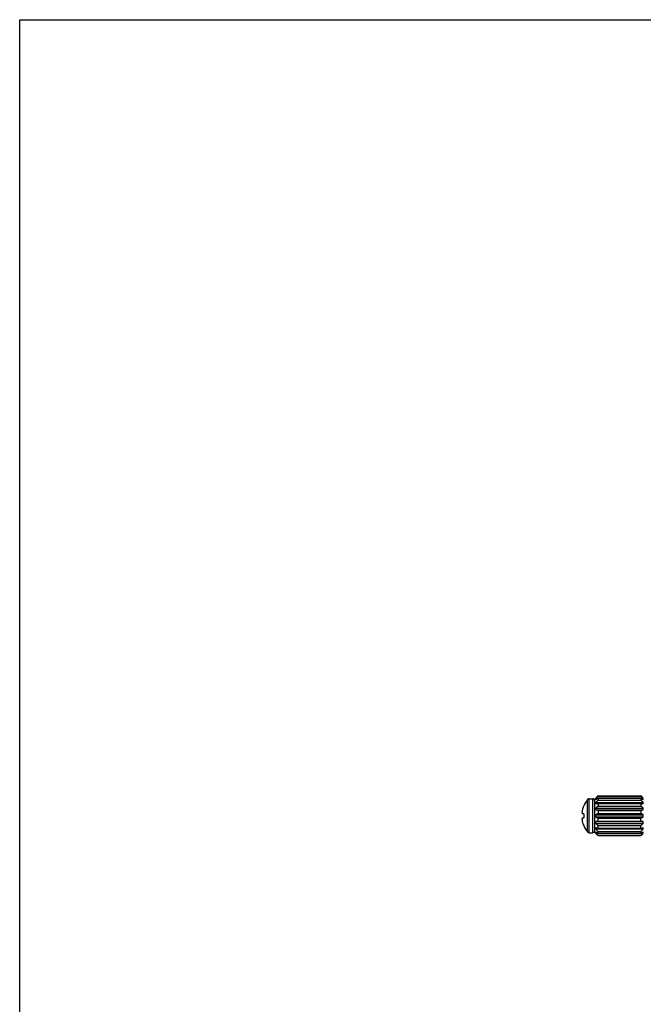
# Model space of a CAD drawing. Units: inches. Extents: x 0 to 11, y 0 to 8.5.
# Drawn here: x 0 to 2.9, y 3.9 to 8.5 of the extents above; entities that cross this region are included whole.
import ezdxf

# ---------------------------------------------------------------- set-up
doc = ezdxf.new("R2010")
doc.units = ezdxf.units.IN
doc.header["$LTSCALE"] = 0.605
doc.header["$MEASUREMENT"] = 0
doc.layers.get('0').update_dxf_attribs({"linetype": 'CONTINUOUS'})
doc.layers.add('ALL_FEATURES', color=7, linetype='CONTINUOUS')

msp = doc.modelspace()

# ---------------------------------------------------------------- linework, layer by layer
at = {"color": 7, "linetype": 'CONTINUOUS'}
for p, q in [((0, 0), (0, 8.5)), ((0, 8.5), (11, 8.5)), ((2.6359, 4.8948), (2.6504, 4.8948)), ((2.6101, 4.8627), (2.6101, 4.8618)), ((2.6101, 4.8251), (2.6034, 4.8257)), ((2.6034, 4.8065), (2.6101, 4.8071)), ((2.6101, 4.8251), (2.6101, 4.8071)), ((2.6101, 4.7704), (2.6101, 4.7695)), ((2.6359, 4.7373), (2.6504, 4.7373))]:
    msp.add_line(p, q, dxfattribs=at)
at = {"color": 9, "linetype": 'CONTINUOUS'}
for p, q in [((2.6275, 4.7413), (2.6275, 4.8909)), ((2.6359, 4.7373), (2.6359, 4.8948)), ((2.6504, 4.8948), (2.6504, 4.7373))]:
    msp.add_line(p, q, dxfattribs=at)
at = {"color": 7, "linetype": 'CONTINUOUS'}
for centre, radius, start, end in [((2.7173, 4.8161), 0.1169, 140.2096, 156.4907), ((2.6359, 4.8838), 0.011, 90, 140.2096), ((2.6504, 4.8838), 0.011, 1.2724, 90), ((2.7008, 4.8232), 0.0989, 169.8306, 175.9616), ((2.718, 4.8161), 0.1172, 157.0378, 167.9164), ((2.7009, 4.809), 0.099, 184.0409, 190.1669), ((2.718, 4.8161), 0.1172, 192.0836, 202.9622), ((2.7173, 4.8161), 0.1169, 203.5093, 219.7904), ((2.6359, 4.7483), 0.011, 219.7904, 270), ((2.6504, 4.7483), 0.011, 270, 355)]:
    msp.add_arc(centre, radius, start, end, dxfattribs=at)
for points, knots in [([(2.6021, 4.8301), (2.6022, 4.8294), (2.6026, 4.8279), (2.6031, 4.8264), (2.6034, 4.8257)], [0, 0, 0, 0, 0.49053, 1, 1, 1, 1]), ([(2.6034, 4.8065), (2.6031, 4.8058), (2.6026, 4.8043), (2.6022, 4.8028), (2.6021, 4.802)], [0, 0, 0, 0, 0.50947, 1, 1, 1, 1])]:
    msp.add_open_spline(points, degree=3, knots=knots, dxfattribs=at)
at = {"layer": 'ALL_FEATURES', "color": 7, "linetype": 'CONTINUOUS'}
for p, q in [((2.6614, 4.8936), (2.6656, 4.8978)), ((2.6614, 4.7386), (2.6614, 4.8936)), ((2.6657, 4.8977), (2.6657, 4.8978)), ((2.6658, 4.8978), (2.6657, 4.8978)), ((2.6657, 4.8977), (2.6658, 4.8978)), ((2.6657, 4.8896), (2.6657, 4.8933)), ((2.6657, 4.8933), (2.6711, 4.8933)), ((2.6657, 4.8704), (2.6657, 4.8772)), ((2.6657, 4.8772), (2.8859, 4.8772)), ((2.6691, 4.901), (2.6698, 4.9016)), ((2.6698, 4.9016), (2.6703, 4.9022)), ((2.6703, 4.9022), (2.671, 4.9028)), ((2.671, 4.9028), (2.6715, 4.9033)), ((2.6715, 4.9033), (2.6721, 4.9039)), ((2.6721, 4.9039), (2.6727, 4.9045)), ((2.6764, 4.908), (2.6764, 4.9051)), ((2.6764, 4.908), (2.8752, 4.908)), ((2.6764, 4.9051), (2.8752, 4.9051)), ((2.6764, 4.8969), (2.6764, 4.8886)), ((2.6764, 4.8969), (2.8752, 4.8969)), ((2.6764, 4.8886), (2.8752, 4.8886)), ((2.8752, 4.908), (2.8752, 4.9051)), ((2.8752, 4.8969), (2.8752, 4.8886)), ((2.8795, 4.9039), (2.8789, 4.9045)), ((2.8801, 4.9033), (2.8795, 4.9039)), ((2.8807, 4.9028), (2.8801, 4.9033)), ((2.8805, 4.8933), (2.8859, 4.8933)), ((2.8813, 4.9022), (2.8807, 4.9028)), ((2.8818, 4.9016), (2.8813, 4.9022)), ((2.8825, 4.901), (2.8818, 4.9016)), ((2.8859, 4.8978), (2.8858, 4.8978)), ((2.8859, 4.8977), (2.8858, 4.8978)), ((2.8859, 4.8977), (2.8859, 4.8978)), ((2.8859, 4.8896), (2.8859, 4.8933)), ((2.8859, 4.8704), (2.8859, 4.8772)), ((2.6657, 4.8429), (2.6657, 4.8518)), ((2.6657, 4.8518), (2.8859, 4.8518)), ((2.6657, 4.8429), (2.8859, 4.8429)), ((2.6764, 4.8735), (2.6764, 4.8612)), ((2.6764, 4.8735), (2.8752, 4.8735)), ((2.6764, 4.8612), (2.8752, 4.8612)), ((2.6764, 4.8413), (2.6764, 4.8268)), ((2.6764, 4.8413), (2.8752, 4.8413)), ((2.8752, 4.8735), (2.8752, 4.8612)), ((2.8752, 4.8413), (2.8752, 4.8268)), ((2.8859, 4.8429), (2.8859, 4.8518)), ((2.6657, 4.8113), (2.6657, 4.8209)), ((2.6657, 4.8209), (2.8859, 4.8209)), ((2.6657, 4.8113), (2.8859, 4.8113)), ((2.6657, 4.7804), (2.6657, 4.7893)), ((2.6657, 4.7893), (2.8859, 4.7893)), ((2.6764, 4.8268), (2.8752, 4.8268)), ((2.6764, 4.7909), (2.6764, 4.8054)), ((2.6764, 4.8054), (2.8752, 4.8054)), ((2.6764, 4.7909), (2.8752, 4.7909)), ((2.8752, 4.7909), (2.8752, 4.8054)), ((2.8859, 4.8113), (2.8859, 4.8209)), ((2.8859, 4.7804), (2.8859, 4.7893)), ((2.6614, 4.7386), (2.6656, 4.7344)), ((2.6657, 4.7804), (2.8859, 4.7804)), ((2.6657, 4.755), (2.6657, 4.7618)), ((2.6657, 4.755), (2.8859, 4.755)), ((2.6657, 4.7389), (2.6657, 4.7425)), ((2.6657, 4.7389), (2.6711, 4.7389)), ((2.6764, 4.7587), (2.6764, 4.771)), ((2.6764, 4.771), (2.8752, 4.771)), ((2.6764, 4.7587), (2.8752, 4.7587)), ((2.6764, 4.7353), (2.6764, 4.7435)), ((2.6764, 4.7435), (2.8752, 4.7435)), ((2.8752, 4.7587), (2.8752, 4.771)), ((2.8752, 4.7353), (2.8752, 4.7435)), ((2.8805, 4.7389), (2.8859, 4.7389)), ((2.8859, 4.755), (2.8859, 4.7618)), ((2.8859, 4.7389), (2.8859, 4.7425)), ((2.6657, 4.7343), (2.6657, 4.7345)), ((2.6658, 4.7343), (2.6657, 4.7345)), ((2.6658, 4.7343), (2.6657, 4.7343)), ((2.6698, 4.7305), (2.6691, 4.7311)), ((2.6703, 4.73), (2.6698, 4.7305)), ((2.671, 4.7294), (2.6703, 4.73)), ((2.6715, 4.7289), (2.671, 4.7294)), ((2.6721, 4.7283), (2.6715, 4.7289)), ((2.6727, 4.7277), (2.6721, 4.7283)), ((2.6764, 4.7353), (2.8752, 4.7353)), ((2.6764, 4.7242), (2.6764, 4.7271)), ((2.6764, 4.7271), (2.8752, 4.7271)), ((2.6764, 4.7242), (2.8752, 4.7242)), ((2.8752, 4.7242), (2.8752, 4.7271)), ((2.8789, 4.7277), (2.8795, 4.7283)), ((2.8795, 4.7283), (2.8801, 4.7289)), ((2.8801, 4.7289), (2.8807, 4.7294)), ((2.8807, 4.7294), (2.8813, 4.73)), ((2.8813, 4.73), (2.8818, 4.7305)), ((2.8818, 4.7305), (2.8825, 4.7311)), ((2.8858, 4.7343), (2.8859, 4.7345)), ((2.8859, 4.7343), (2.8858, 4.7343)), ((2.8859, 4.7343), (2.8859, 4.7345))]:
    msp.add_line(p, q, dxfattribs=at)
for centre, radius, start, end in [((3.5563, 4.0895), 1.1998, 137.1719, 137.9325), ((3.2353, 4.0527), 1.0124, 123.5073, 124.2401), ((3.5318, 4.0748), 1.1807, 136.4263, 137.1884), ((3.3361, 4.2056), 0.9636, 133.8034, 134.0766), ((3.5442, 3.9878), 1.2648, 133.3207, 133.5522), ((2.0074, 3.9877), 1.2649, 46.4479, 46.6793), ((1.9953, 4.0895), 1.1998, 42.0675, 42.8281), ((2.3163, 4.0527), 1.0124, 55.7599, 56.4927), ((2.0198, 4.0748), 1.1807, 42.8116, 43.5737), ((2.2155, 4.2056), 0.9636, 45.9234, 46.1967), ((3.091, 3.4005), 1.5302, 105.72, 106.1386), ((3.4076, 4.0145), 1.1187, 130.8157, 131.5473), ((3.0673, 7.5949), 2.7812, 261.6974, 261.9212), ((2.4606, 3.4005), 1.5302, 73.8614, 74.28), ((2.144, 4.0145), 1.1187, 48.4527, 49.1843), ((2.4843, 7.5949), 2.7812, 278.0788, 278.3026), ((3.2158, 3.8358), 1.1283, 118.5593, 119.1827), ((3.178, 5.7278), 1.05, 240.794, 241.4639), ((3.0981, 1.8235), 2.9972, 98.0869, 98.2945), ((2.3358, 3.8358), 1.1283, 60.8173, 61.4407), ((2.3736, 5.7278), 1.05, 298.5361, 299.206), ((2.4535, 1.8235), 2.9972, 81.7055, 81.9131), ((3.3583, 5.5613), 1.0438, 228.4265, 229.2105), ((3.1233, 6.3448), 1.6479, 253.8764, 254.2651), ((3.5318, 5.5574), 1.1807, 222.8116, 223.5737), ((3.2768, 5.6412), 1.0868, 235.785, 236.4676), ((3.5563, 5.5427), 1.1998, 222.0675, 222.8281), ((2.1933, 5.5613), 1.0438, 310.7895, 311.5735), ((2.4283, 6.3448), 1.6479, 285.7349, 286.1236), ((2.0198, 5.5574), 1.1807, 316.4263, 317.1884), ((2.2748, 5.6412), 1.0868, 303.5324, 304.215), ((1.9953, 5.5427), 1.1998, 317.1719, 317.9325), ((3.3512, 5.4422), 0.9853, 225.9264, 226.1936), ((3.564, 5.6654), 1.2937, 226.4504, 226.6767), ((1.9876, 5.6654), 1.2937, 313.3233, 313.5495), ((2.2004, 5.4422), 0.9853, 313.8063, 314.0736)]:
    msp.add_arc(centre, radius, start, end, dxfattribs=at)

doc.saveas('drawing.dxf')
